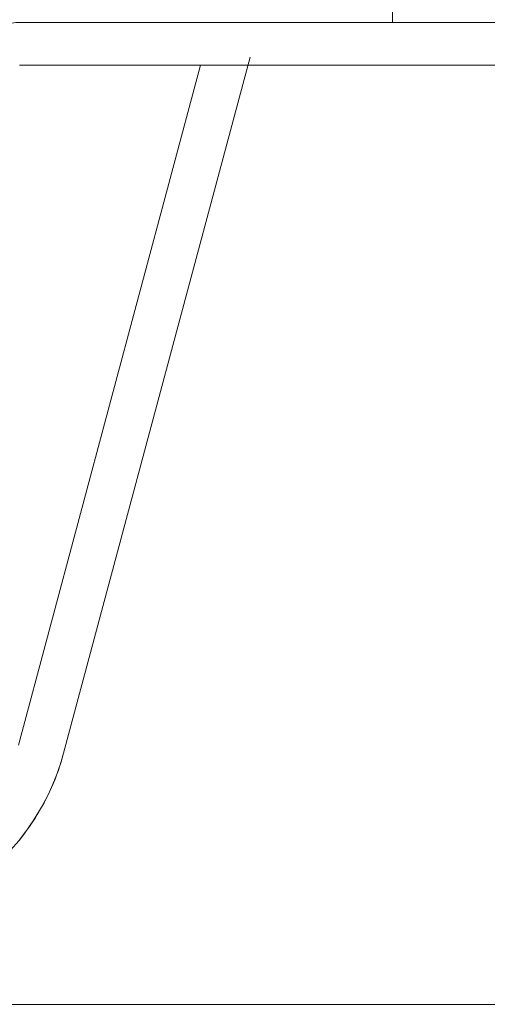
# Model space of a CAD drawing. Units: millimetres. Extents: x -1968 to 2232, y 453 to 3423.
# Drawn here: x 1321 to 1371, y 1922 to 2027 of the extents above; entities that cross this region are included whole.
import ezdxf

# ---------------------------------------------------------------- set-up
doc = ezdxf.new("R2010")
doc.units = ezdxf.units.MM
doc.layers.add('洗面水栓', color=5, linetype='Continuous', lineweight=15)
doc.layers.add('細線', color=7, linetype='Continuous', lineweight=9)

msp = doc.modelspace()

# ---------------------------------------------------------------- linework, layer by layer
at = {"layer": '洗面水栓'}
for p, q in [((1360.72, 2026.52, -400), (1360.72, 2036.52, -400)), ((1320.81, 2026.52, -437.87), (1340.17, 2026.52, -437.87)), ((1400.4, 2026.52, -743.42), (1320.81, 2026.52, -743.42)), ((1320.81, 2026.52, -56.58), (1400.4, 2026.52, -56.58)), ((1340.17, 2026.52, -362.13), (1320.81, 2026.52, -362.13)), ((1350.29, 2026.52, -400), (1360.72, 2026.52, -400)), ((1325.52, 1948.39, -400), (1345.46, 2022.82, -400)), ((1320.81, 2021.96, -367.11), (1340.17, 2021.96, -367.11)), ((1340.17, 2021.96, -432.89), (1320.81, 2021.96, -432.89)), ((1320.81, 2021.96, -748.4), (1400.4, 2021.96, -748.4)), ((1400.4, 2021.96, -51.6), (1320.81, 2021.96, -51.6)), ((1325.25, 1947.48, -421.48), (1325.52, 1948.39, -421.55)), ((1325.52, 1948.39, -378.45), (1325.25, 1947.48, -378.52)), ((1325.52, 1948.39, -421.55), (1325.25, 1947.48, -421.48)), ((1325.25, 1947.48, -378.52), (1325.52, 1948.39, -378.45)), ((1324.95, 1946.57, -421.42), (1325.25, 1947.48, -421.48)), ((1325.25, 1947.48, -378.52), (1324.95, 1946.57, -378.58)), ((1325.25, 1947.48, -421.48), (1324.95, 1946.57, -421.42)), ((1324.95, 1946.57, -378.58), (1325.25, 1947.48, -378.52)), ((1324.62, 1945.68, -421.36), (1324.95, 1946.57, -421.42)), ((1324.95, 1946.57, -378.58), (1324.62, 1945.68, -378.64)), ((1324.95, 1946.57, -421.42), (1324.62, 1945.68, -421.36)), ((1324.62, 1945.68, -378.64), (1324.95, 1946.57, -378.58)), ((1323.85, 1943.93, -421.23), (1324.25, 1944.8, -421.29)), ((1324.25, 1944.8, -378.71), (1323.85, 1943.93, -378.77)), ((1324.25, 1944.8, -421.3), (1323.85, 1943.93, -421.23)), ((1323.85, 1943.93, -378.77), (1324.25, 1944.8, -378.7)), ((1324.25, 1944.8, -421.29), (1324.62, 1945.68, -421.36)), ((1324.62, 1945.68, -378.64), (1324.25, 1944.8, -378.71)), ((1324.62, 1945.68, -421.36), (1324.25, 1944.8, -421.3)), ((1324.25, 1944.8, -378.7), (1324.62, 1945.68, -378.64)), ((1323.42, 1943.08, -421.17), (1323.85, 1943.93, -421.23)), ((1323.85, 1943.93, -378.77), (1323.42, 1943.08, -378.83)), ((1323.85, 1943.93, -421.23), (1323.42, 1943.08, -421.18)), ((1323.42, 1943.08, -378.82), (1323.85, 1943.93, -378.77)), ((1322.95, 1942.25, -421.12), (1323.42, 1943.08, -421.17)), ((1323.42, 1943.08, -378.83), (1322.95, 1942.25, -378.88)), ((1323.42, 1943.08, -421.18), (1322.95, 1942.25, -421.12)), ((1322.95, 1942.25, -378.88), (1323.42, 1943.08, -378.82)), ((1322.45, 1941.43, -421.06), (1322.95, 1942.25, -421.12)), ((1322.95, 1942.25, -378.88), (1322.45, 1941.43, -378.94)), ((1322.95, 1942.25, -421.12), (1322.46, 1941.44, -421.06)), ((1322.46, 1941.44, -378.94), (1322.95, 1942.25, -378.88)), ((1321.37, 1939.86, -420.95), (1321.93, 1940.64, -421)), ((1321.93, 1940.64, -379), (1321.37, 1939.86, -379.05)), ((1321.93, 1940.64, -421), (1321.37, 1939.87, -420.95)), ((1321.37, 1939.87, -379.05), (1321.93, 1940.64, -379)), ((1322.46, 1941.44, -421.06), (1321.93, 1940.64, -421)), ((1321.93, 1940.64, -379), (1322.46, 1941.44, -378.94)), ((1321.93, 1940.64, -421), (1322.45, 1941.43, -421.06)), ((1322.45, 1941.43, -378.94), (1321.93, 1940.64, -379)), ((1320.78, 1939.11, -420.9), (1321.37, 1939.86, -420.95)), ((1321.37, 1939.86, -379.05), (1320.78, 1939.11, -379.1)), ((1321.37, 1939.87, -420.95), (1320.79, 1939.12, -420.9)), ((1320.79, 1939.12, -379.1), (1321.37, 1939.87, -379.05)), ((986.98, 1921.52, -805), (1436.98, 1921.52, -805)), ((1436.98, 1921.52, 5), (986.98, 1921.52, 5)), ((1409.19, 1921.52, -757.19), (1034.78, 1921.52, -757.19)), ((1034.78, 1921.52, -42.81), (1409.19, 1921.52, -42.81))]:
    msp.add_line(p, q, dxfattribs=at)
at = {"layer": '洗面水栓', "extrusion": (-0.965926, 0.258819, 0)}
for p, q in [((1325.52, 1948.39, -378.45), (1345.46, 2022.82, -371.94)), ((1320.69, 1949.25, -426.53), (1340.17, 2021.96, -432.89))]:
    msp.add_line(p, q, dxfattribs=at)
at = {"layer": '洗面水栓', "extrusion": (0.965926, -0.258819, 0)}
for p, q in [((1345.46, 2022.82, -428.06), (1325.52, 1948.39, -421.55)), ((1340.17, 2021.96, -367.11), (1320.69, 1949.25, -373.47))]:
    msp.add_line(p, q, dxfattribs=at)
at = {"layer": '洗面水栓', "extrusion": (-1, -1e-16, 0)}
msp.add_line((1335.49, 1985.61, -375.2), (1335.49, 1985.61, -424.8), dxfattribs=at)
at = {"layer": '洗面水栓', "extrusion": (-2.4e-15, 4.327e-13, -1)}
msp.add_arc((-1320.81, 2021.52, 56.58), 5, 15, 90, dxfattribs=at)
at = {"layer": '洗面水栓', "extrusion": (1.78e-14, -2.533e-13, -1)}
msp.add_arc((-1320.81, 2021.52, 743.42), 5, 15, 90, dxfattribs=at)
at = {"layer": '洗面水栓', "extrusion": (0, 0, -1)}
for centre, radius, start, end in [((-1320.81, 2021.52, 209.36), 5, 15, 90), ((-1320.81, 2021.52, 590.64), 5, 15, 90), ((-1301.37, 1954.86, 400), 25, 195, 265)]:
    msp.add_arc(centre, radius, start, end, dxfattribs=at)
at = {"layer": '細線', "linetype": 'Continuous'}
msp.add_line((941.98, 1921.52), (1441.98, 1921.52), dxfattribs=at)

doc.saveas('drawing.dxf')
